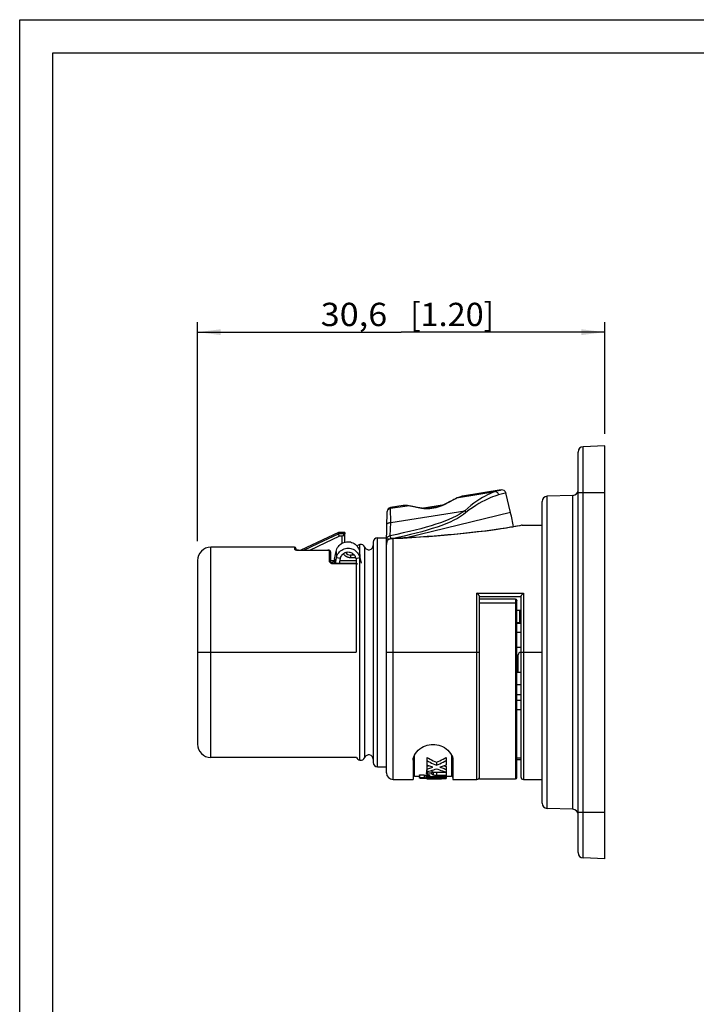
# Model space of a CAD drawing. Extents: x 0 to 210, y 0 to 297.
# Drawn here: x 0 to 102, y 149 to 297 of the extents above; entities that cross this region are included whole.
import ezdxf
from ezdxf.enums import TextEntityAlignment as Align

# ---------------------------------------------------------------- set-up
doc = ezdxf.new("R2010")
doc.units = 0
doc.header["$LTSCALE"] = 19.36
doc.layers.get('0').update_dxf_attribs({"linetype": 'CONTINUOUS'})
doc.layers.add('ZEICHNUNGSBEMASSUNGEN', color=7, linetype='CONTINUOUS')
doc.dimstyles.get("Standard").update_dxf_attribs({"dimtxt": 2.5, "dimasz": 2.5, "dimexe": 1.25, "dimexo": 0.625, "dimtad": 1, "dimcen": 2.5, "dimazin": 3, "dimtfac": 1, "dimtmove": 0, "dimatfit": 3})

# ---------------------------------------------------------------- blocks, each defined once
blk = doc.blocks.new('_FILLED')
at = {"color": 0, "linetype": 'BYBLOCK'}
blk.add_solid([(0, 0), (-1, 0.125), (-1, -0.125)], dxfattribs=at)
blk = doc.blocks.new('*D4')
at = {"layer": 'ZEICHNUNGSBEMASSUNGEN', "color": 2, "linetype": 'CONTINUOUS'}
for p, q in [((26.72, 218.67), (26.72, 251.57)), ((87.92, 234.8), (87.92, 251.57)), ((26.72, 250.07), (57.32, 250.07)), ((87.92, 250.07), (57.32, 250.07))]:
    blk.add_line(p, q, dxfattribs=at)
at = {"layer": 'ZEICHNUNGSBEMASSUNGEN', "color": 2, "linetype": 'CONTINUOUS', "xscale": 3.5, "yscale": 3.5, "zscale": 3.5, "rotation": 180}
blk.add_blockref('_FILLED', (26.72, 250.07), dxfattribs=at)
at = {"layer": 'ZEICHNUNGSBEMASSUNGEN', "color": 2, "linetype": 'CONTINUOUS', "xscale": 3.5, "yscale": 3.5, "zscale": 3.5}
blk.add_blockref('_FILLED', (87.92, 250.07), dxfattribs=at)
at = {"layer": 'ZEICHNUNGSBEMASSUNGEN', "color": 5, "linetype": 'CONTINUOUS', "oblique": 15}
for s, p, p2 in [('30,6', (45.24, 250.98), (55.24, 250.98)), ('[', (58.74, 250.98), (60.24, 250.98)), ('1.20', (60.24, 250.98), (69.74, 250.98)), (']', (69.74, 250.98), (71.24, 250.98))]:
    blk.add_text(s, height=3.5, dxfattribs=at).set_placement(p, p2, align=Align.FIT)

msp = doc.modelspace()

# ---------------------------------------------------------------- linework, layer by layer
at = {"color": 7, "linetype": 'CONTINUOUS'}
for p, q in [((0, 0), (0, 297)), ((0, 297), (210, 297)), ((5, 5), (5, 292)), ((5, 292), (205, 292)), ((87.921, 232.981), (84.693, 232.868)), ((87.921, 170.981), (87.921, 232.981)), ((83.921, 171.893), (83.921, 232.069)), ((72.384, 226.363), (66.556, 225.44)), ((65.214, 224.91), (64.542, 224.556)), ((65.506, 225.056), (65.202, 224.904)), ((66.077, 225.28), (65.94, 225.236)), ((66.237, 225.334), (66.077, 225.28)), ((66.533, 225.435), (66.522, 225.432)), ((73.774, 222.981), (73.061, 225.912)), ((83.149, 225.554), (79.293, 225.419)), ((57.628, 224.026), (55.742, 223.727)), ((57.668, 224.028), (57.64, 224.028)), ((57.836, 224.022), (57.668, 224.028)), ((58.264, 224.011), (58.131, 224.013)), ((58.469, 223.998), (58.263, 224.011)), ((58.766, 223.956), (58.463, 223.998)), ((59.082, 223.896), (58.759, 223.957)), ((59.766, 223.753), (59.074, 223.897)), ((60.132, 223.685), (59.757, 223.755)), ((60.514, 223.627), (60.132, 223.685)), ((60.366, 223.65), (63.821, 224.197)), ((60.911, 223.588), (60.514, 223.627)), ((61.32, 223.574), (60.911, 223.588)), ((64.196, 224.378), (63.818, 224.195)), ((64.556, 224.564), (64.181, 224.371)), ((78.521, 179.395), (78.521, 224.62)), ((55.154, 218.442), (55.236, 223.145)), ((75.429, 221.07), (75.399, 221.063)), ((75.521, 221.081), (78.521, 221.081)), ((47.921, 219.981), (42.241, 217.332)), ((47.921, 219.793), (47.921, 219.981)), ((48.862, 219.981), (47.921, 219.981)), ((47.925, 219.777), (47.921, 219.793)), ((47.965, 219.604), (47.925, 219.777)), ((48.519, 219.453), (48.472, 219.404)), ((48.784, 219.719), (48.519, 219.453)), ((48.817, 219.751), (48.784, 219.719)), ((48.862, 219.981), (48.865, 219.802)), ((48.887, 218.543), (48.865, 219.793)), ((53.781, 219.181), (55.121, 219.181)), ((55.121, 218.16), (55.121, 219.181)), ((56.119, 219.074), (55.828, 219.06)), ((57.716, 219.154), (56.119, 219.074)), ((41.321, 217.761), (28.721, 217.761)), ((41.521, 217.561), (41.521, 217.375)), ((53.121, 218.521), (53.121, 185.441)), ((55.121, 183.881), (55.121, 218.157)), ((41.645, 217.35), (41.586, 217.36)), ((41.707, 217.343), (41.639, 217.351)), ((41.921, 217.332), (46.321, 217.332)), ((46.355, 217.332), (46.321, 217.332)), ((46.721, 217.081), (46.721, 215.509)), ((48.196, 216.057), (47.609, 216.174)), ((48.051, 215.329), (48.196, 216.057)), ((50.3, 216.581), (49.707, 216.581)), ((50.539, 216.072), (51.124, 216.202)), ((50.556, 215.995), (50.556, 201.981)), ((26.721, 215.761), (26.721, 188.201)), ((46.721, 215.781), (47.265, 215.781)), ((47.113, 215.34), (47.06, 215.342)), ((50.556, 215.301), (47.113, 215.34)), ((48.141, 215.781), (50.556, 215.781)), ((69.121, 182.981), (69.121, 210.345)), ((75.321, 210.345), (75.321, 183.281)), ((74.521, 209.961), (69.121, 209.961)), ((74.721, 183.181), (74.721, 209.737)), ((74.721, 208.311), (75.321, 208.313)), ((75.121, 208.313), (75.121, 206.481)), ((74.721, 206.481), (75.121, 206.481)), ((74.721, 206.381), (75.321, 206.381)), ((75.121, 206.981), (75.321, 206.981)), ((74.721, 195.651), (75.321, 195.648)), ((64.909, 186.54), (65.026, 186.281)), ((50.617, 186.201), (28.721, 186.201)), ((59.121, 185.777), (59.147, 186.028)), ((59.121, 185.777), (59.121, 182.881)), ((59.147, 186.028), (59.217, 186.281)), ((61.202, 186.189), (61.202, 185.047)), ((61.35, 184.992), (61.202, 185.047)), ((61.202, 184.881), (61.354, 184.927)), ((61.202, 184.881), (61.202, 183.986)), ((61.354, 184.927), (61.447, 184.956)), ((62.644, 185.473), (62.644, 185.022)), ((63.807, 184.944), (63.959, 184.894)), ((63.959, 184.894), (64.121, 184.841)), ((64.121, 185.056), (63.964, 184.999)), ((64.121, 186.209), (64.121, 185.056)), ((65.026, 186.281), (65.096, 186.028)), ((65.096, 186.028), (65.121, 185.777)), ((65.121, 185.777), (65.121, 182.881)), ((74.721, 185.881), (75.321, 185.881)), ((53.781, 184.781), (55.121, 184.781)), ((59.321, 183.381), (60.083, 183.381)), ((60.083, 183.524), (60.083, 183.121)), ((60.098, 183.583), (60.102, 183.596)), ((60.102, 183.596), (60.767, 183.596)), ((60.102, 183.596), (60.102, 183.192)), ((60.767, 183.596), (60.767, 183.192)), ((60.781, 183.526), (60.797, 183.522)), ((61.123, 184.313), (61.202, 184.313)), ((61.123, 184.313), (61.123, 183.892)), ((61.123, 183.892), (61.922, 183.892)), ((61.202, 183.7), (61.202, 183.11)), ((61.202, 183.529), (61.683, 183.529)), ((61.683, 183.529), (61.601, 183.548)), ((61.922, 184.206), (61.922, 183.892)), ((62.647, 183.959), (64.121, 183.959)), ((62.647, 183.546), (64.121, 183.546)), ((64.121, 184.841), (64.121, 183.961)), ((64.121, 183.959), (64.121, 183.019)), ((64.121, 183.381), (64.921, 183.381)), ((56.121, 182.881), (59.121, 182.881)), ((60.102, 183.192), (60.767, 183.192)), ((60.79, 183.02), (60.691, 183.021)), ((60.781, 183.123), (60.797, 183.119)), ((60.893, 183.019), (60.79, 183.02)), ((61.202, 183.019), (60.893, 183.019)), ((61.202, 183.319), (64.121, 183.319)), ((61.202, 183.196), (61.783, 183.196)), ((61.202, 183.019), (61.202, 182.993)), ((61.202, 182.993), (61.783, 182.993)), ((61.721, 182.984), (62.058, 182.984)), ((61.783, 183.319), (61.783, 183.11)), ((61.783, 183.11), (64.121, 183.11)), ((61.783, 183.019), (64.121, 183.019)), ((61.783, 183.019), (61.783, 182.993)), ((62.058, 183.019), (62.058, 182.981)), ((62.058, 182.981), (62.517, 182.983)), ((62.517, 183.019), (62.517, 182.983)), ((62.685, 183.019), (62.685, 182.982)), ((62.918, 182.981), (63.109, 182.981)), ((63.109, 183.019), (63.109, 182.981)), ((63.109, 182.981), (63.133, 182.981)), ((63.133, 182.981), (63.182, 182.981)), ((63.182, 182.981), (63.252, 182.981)), ((63.252, 182.981), (63.321, 182.982)), ((63.321, 182.982), (63.391, 182.983)), ((63.391, 183.019), (63.391, 182.983)), ((63.399, 183.019), (63.399, 183.002)), ((64.197, 183.327), (64.205, 183.375)), ((65.121, 182.881), (68.721, 182.881)), ((69.121, 182.981), (74.521, 182.981)), ((75.721, 182.881), (78.521, 182.881)), ((83.149, 178.408), (79.293, 178.543)), ((87.921, 170.981), (84.693, 171.094))]:
    msp.add_line(p, q, dxfattribs=at)
at = {"color": 9, "linetype": 'CONTINUOUS'}
for p, q in [((84.693, 171.094), (84.693, 232.868)), ((72.199, 226.312), (71.466, 226.118)), ((72.296, 226.338), (72.199, 226.312)), ((65.882, 225.21), (65.782, 225.169)), ((65.971, 225.242), (65.882, 225.21)), ((65.941, 225.236), (65.94, 225.236)), ((65.971, 225.242), (65.941, 225.236)), ((65.971, 225.242), (71.466, 226.118)), ((66.088, 225.281), (65.971, 225.242)), ((66.254, 225.336), (66.088, 225.281)), ((66.401, 225.386), (66.254, 225.336)), ((66.535, 225.433), (66.401, 225.386)), ((72.764, 225.833), (71.984, 225.631)), ((72.953, 225.883), (72.764, 225.833)), ((73.061, 225.912), (73.054, 225.91)), ((79.293, 178.543), (79.293, 225.419)), ((83.149, 178.408), (83.149, 225.554)), ((83.921, 225.981), (87.921, 225.981)), ((55.74, 223.61), (58.23, 224.007)), ((55.74, 223.61), (55.742, 223.727)), ((55.758, 221.479), (55.74, 223.565)), ((57.636, 224.026), (57.628, 224.026)), ((57.88, 224.016), (57.769, 224.02)), ((58.01, 224.012), (57.88, 224.016)), ((58.154, 224.009), (58.01, 224.012)), ((58.23, 224.007), (58.154, 224.009)), ((58.23, 224.007), (58.263, 224.011)), ((58.324, 224.002), (58.23, 224.007)), ((58.263, 224.011), (58.264, 224.011)), ((58.429, 223.992), (58.324, 224.002)), ((59.618, 223.747), (58.994, 223.888)), ((60.435, 223.592), (60.146, 223.639)), ((60.386, 223.653), (60.375, 223.648)), ((61.091, 223.582), (63.018, 223.87)), ((63.991, 224.231), (63.72, 224.101)), ((64.251, 224.363), (63.991, 224.231)), ((55.758, 221.479), (66.906, 223.25)), ((73.774, 222.981), (58.142, 219.178)), ((55.682, 219.484), (55.758, 221.479)), ((75.32, 221.035), (75.164, 221.004)), ((44.912, 218.37), (47.921, 219.794)), ((46.005, 218.456), (48.01, 219.404)), ((48.86, 219.793), (47.921, 219.793)), ((48.472, 219.404), (48.01, 219.404)), ((48.49, 218.39), (48.472, 219.404)), ((53.781, 184.781), (53.781, 219.181)), ((55.163, 218.985), (55.174, 219.073)), ((55.704, 219.427), (55.682, 219.484)), ((55.792, 219.087), (55.771, 219.184)), ((55.799, 219.058), (55.792, 219.087)), ((56.121, 182.881), (56.121, 219.029)), ((28.721, 186.201), (28.721, 217.761)), ((41.321, 217.761), (41.321, 217.463)), ((42.724, 217.332), (44.912, 218.37)), ((43.632, 217.332), (46.005, 218.456)), ((51.121, 185.794), (51.121, 218.168)), ((51.855, 186.181), (51.855, 217.781)), ((41.609, 217.348), (41.655, 217.342)), ((41.921, 217.332), (41.921, 217.326)), ((41.921, 217.326), (46.321, 217.326)), ((46.321, 217.332), (46.321, 217.326)), ((46.521, 217.275), (46.521, 215.681)), ((46.721, 217.081), (46.721, 217.084)), ((47.325, 215.978), (47.327, 215.338)), ((47.558, 217.147), (47.609, 216.174)), ((49.707, 216.581), (49.707, 216.188)), ((50.506, 216.188), (49.707, 216.188)), ((51.073, 217.175), (51.124, 216.202)), ((46.721, 215.509), (46.721, 215.51)), ((46.788, 215.373), (46.865, 215.345)), ((46.865, 215.345), (46.945, 215.325)), ((47.111, 215.308), (50.821, 215.265)), ((68.721, 210.884), (75.721, 210.884)), ((68.721, 182.881), (68.721, 210.884)), ((69.121, 210.347), (75.321, 210.347)), ((75.721, 210.884), (75.721, 182.881)), ((74.521, 209.348), (69.121, 209.348)), ((74.521, 209.961), (74.521, 182.981)), ((74.721, 209.761), (74.721, 209.737)), ((74.721, 202.749), (75.321, 202.749)), ((26.721, 201.981), (50.556, 201.981)), ((55.121, 201.981), (69.121, 201.981)), ((75.321, 201.981), (78.521, 201.981)), ((74.721, 194.777), (75.321, 194.777)), ((74.721, 193.377), (75.321, 193.377)), ((59.321, 183.381), (59.321, 186.302)), ((64.921, 186.302), (64.921, 183.381)), ((74.721, 186.129), (75.321, 186.129)), ((60.797, 183.522), (60.797, 183.119)), ((61.036, 183.513), (61.036, 183.11)), ((62.134, 184.005), (62.134, 183.591)), ((62.647, 183.959), (62.647, 183.546)), ((78.521, 179.342), (78.521, 179.395)), ((83.921, 177.981), (87.921, 177.981))]:
    msp.add_line(p, q, dxfattribs=at)
at = {"color": 3, "linetype": 'CONTINUOUS'}
for p, q in [((47.325, 215.978), (47.558, 217.147)), ((47.442, 215.336), (47.609, 216.174)), ((51.124, 216.202), (51.306, 215.383)), ((46.873, 215.415), (46.831, 215.405)), ((75.321, 204.981), (74.721, 204.981)), ((74.921, 199.032), (74.921, 201.581)), ((74.721, 198.986), (74.749, 198.987)), ((74.721, 198.983), (75.321, 198.983)), ((75.321, 197.081), (74.721, 197.081))]:
    msp.add_line(p, q, dxfattribs=at)
at = {"color": 9, "linetype": 'CONTINUOUS'}
for points in [[(72.384, 226.363), (72.378, 226.361), (72.361, 226.356), (72.333, 226.349), (72.296, 226.338)], [(65.782, 225.169), (65.672, 225.119), (65.55, 225.06), (65.414, 224.991), (65.265, 224.912), (65.1, 224.823), (64.717, 224.613)], [(66.556, 225.44), (66.55, 225.438), (66.535, 225.433)], [(71.466, 226.118), (71.217, 226.039), (70.941, 225.933), (70.636, 225.799), (70.304, 225.638), (69.945, 225.449), (69.56, 225.232), (69.152, 224.985), (68.719, 224.705), (68.252, 224.382), (67.781, 224.027), (67.336, 223.65), (66.906, 223.25)], [(71.984, 225.631), (71.705, 225.551), (71.399, 225.447), (71.066, 225.319), (70.707, 225.168), (70.322, 224.993), (69.912, 224.793), (69.48, 224.568), (69.024, 224.315), (68.535, 224.023), (68.041, 223.706), (67.574, 223.371)], [(71.984, 225.631), (71.951, 225.734), (71.905, 225.831), (71.847, 225.917), (71.781, 225.991), (71.707, 226.05), (71.628, 226.091), (71.547, 226.114), (71.466, 226.118)], [(73.054, 225.91), (72.999, 225.895), (72.953, 225.883)], [(55.234, 223.031), (55.245, 223.134), (55.273, 223.234), (55.319, 223.328), (55.381, 223.412), (55.456, 223.484), (55.543, 223.542), (55.638, 223.584), (55.74, 223.61)], [(55.74, 223.565), (55.74, 223.592), (55.74, 223.61)], [(67.574, 223.371), (66.722, 222.698), (66.275, 222.393), (65.784, 222.102), (65.251, 221.823), (64.68, 221.555), (64.07, 221.297), (63.421, 221.046), (62.733, 220.803), (62.009, 220.565), (61.245, 220.332), (60.443, 220.103), (59.602, 219.877), (58.719, 219.654), (57.795, 219.431), (56.828, 219.209), (56.237, 219.08)], [(57.769, 224.02), (57.654, 224.025), (57.636, 224.026)], [(58.994, 223.888), (58.829, 223.924), (58.681, 223.953), (58.548, 223.975), (58.429, 223.992)], [(60.146, 223.639), (59.872, 223.692), (59.618, 223.747)], [(63.72, 224.101), (63.44, 223.978), (63.155, 223.866), (62.864, 223.766), (62.568, 223.681), (62.267, 223.614), (61.962, 223.564), (61.654, 223.534), (61.345, 223.523), (61.038, 223.531), (60.733, 223.555), (60.435, 223.592)], [(64.717, 224.613), (64.495, 224.492), (64.251, 224.363)], [(66.906, 223.25), (66.507, 222.96), (66.065, 222.682), (65.58, 222.416), (65.053, 222.159), (64.488, 221.912), (63.883, 221.673), (63.24, 221.439), (62.558, 221.212), (61.839, 220.988), (61.081, 220.769), (60.284, 220.553), (59.448, 220.338), (58.571, 220.124), (57.652, 219.911), (56.689, 219.698), (55.682, 219.484)], [(67.126, 223.016), (67.091, 223.058), (67.055, 223.099), (67.018, 223.139), (66.981, 223.178), (66.943, 223.215), (66.906, 223.25)], [(55.202, 221.212), (55.213, 221.264), (55.245, 221.313), (55.296, 221.358), (55.364, 221.398), (55.448, 221.431), (55.543, 221.456), (55.648, 221.472), (55.758, 221.479)], [(75.164, 221.004), (74.709, 220.915), (74.404, 220.857), (74.047, 220.792), (73.637, 220.721), (73.174, 220.644), (72.661, 220.562), (72.099, 220.476), (71.489, 220.387), (70.83, 220.295), (70.124, 220.201), (69.369, 220.106), (68.565, 220.01), (67.712, 219.913), (66.809, 219.816), (65.853, 219.72), (64.845, 219.625), (63.782, 219.531), (62.662, 219.44), (61.482, 219.35), (60.242, 219.264), (58.937, 219.181), (57.563, 219.103), (56.121, 219.029)], [(75.521, 221.081), (75.5, 221.076), (75.432, 221.06), (75.32, 221.035)], [(55.542, 218.991), (55.525, 218.991), (55.437, 218.992), (55.358, 218.992), (55.291, 218.991), (55.236, 218.99), (55.196, 218.989), (55.171, 218.987), (55.163, 218.985)], [(55.174, 219.073), (55.204, 219.163), (55.251, 219.245), (55.314, 219.317), (55.392, 219.38), (55.481, 219.429), (55.579, 219.465), (55.682, 219.484)], [(55.771, 219.184), (55.747, 219.274), (55.704, 219.427)], [(41.321, 217.463), (41.323, 217.453), (41.33, 217.441), (41.342, 217.43), (41.36, 217.418), (41.383, 217.406), (41.411, 217.395), (41.444, 217.384), (41.481, 217.373), (41.521, 217.364), (41.564, 217.355), (41.609, 217.348)], [(41.421, 217.437), (41.373, 217.457), (41.321, 217.463)], [(41.476, 217.389), (41.463, 217.406), (41.421, 217.437)], [(55.157, 218.608), (55.165, 218.611), (55.189, 218.612), (55.206, 218.613)], [(41.655, 217.342), (41.701, 217.337), (41.748, 217.333), (41.794, 217.33), (41.838, 217.328), (41.881, 217.327), (41.921, 217.326)], [(46.321, 217.326), (46.341, 217.326), (46.362, 217.325), (46.383, 217.324), (46.405, 217.322), (46.427, 217.319), (46.448, 217.315), (46.468, 217.31), (46.486, 217.304), (46.501, 217.297), (46.512, 217.29), (46.519, 217.283), (46.521, 217.275)], [(46.721, 217.084), (46.714, 217.131), (46.694, 217.178), (46.663, 217.218), (46.621, 217.249), (46.573, 217.268), (46.521, 217.275)], [(49.707, 216.188), (49.66, 216.189), (49.612, 216.192), (49.562, 216.197), (49.512, 216.204), (49.463, 216.213), (49.415, 216.224), (49.367, 216.237), (49.32, 216.252), (49.273, 216.269), (49.227, 216.288), (49.182, 216.309), (49.138, 216.331), (49.095, 216.356), (49.053, 216.382), (49.012, 216.41), (48.972, 216.44), (48.933, 216.471), (48.896, 216.504), (48.86, 216.538), (48.825, 216.574), (48.792, 216.611), (48.761, 216.65), (48.731, 216.69), (48.703, 216.73), (48.677, 216.772), (48.657, 216.808)], [(46.721, 215.51), (46.714, 215.553), (46.694, 215.595), (46.663, 215.631), (46.621, 215.658), (46.573, 215.676), (46.521, 215.681)], [(46.521, 215.681), (46.53, 215.62), (46.556, 215.56), (46.597, 215.504), (46.652, 215.453)], [(46.652, 215.453), (46.716, 215.409), (46.788, 215.373)], [(46.945, 215.325), (47.028, 215.313), (47.111, 215.308)], [(47.113, 215.34), (47.113, 215.34), (47.112, 215.331), (47.111, 215.308)], [(74.721, 209.271), (74.717, 209.286), (74.706, 209.301), (74.687, 209.314), (74.663, 209.326), (74.632, 209.335), (74.598, 209.343), (74.56, 209.347), (74.521, 209.348)], [(59.321, 186.302), (59.344, 186.537), (59.355, 186.575)], [(64.888, 186.575), (64.899, 186.536), (64.921, 186.302)], [(59.321, 186.302), (59.269, 186.296), (59.221, 186.279), (59.215, 186.275)], [(64.921, 186.302), (64.973, 186.296), (65.021, 186.279), (65.027, 186.275)]]:
    msp.add_lwpolyline(points, dxfattribs=at)
at = {"color": 7, "linetype": 'CONTINUOUS'}
for points in [[(65.941, 225.236), (65.772, 225.174), (65.496, 225.051)], [(66.522, 225.432), (66.361, 225.376), (66.237, 225.334)], [(58.131, 224.013), (57.966, 224.017), (57.836, 224.022)], [(62.166, 223.648), (61.739, 223.593), (61.32, 223.574)], [(63.818, 224.195), (63.422, 224.022), (63.013, 223.868), (62.592, 223.741), (62.166, 223.648)], [(75.114, 221.003), (74.56, 220.897), (74.198, 220.831), (73.784, 220.759), (73.32, 220.682), (72.806, 220.6), (72.243, 220.514), (71.628, 220.425), (70.967, 220.334), (70.264, 220.241), (69.52, 220.148), (68.739, 220.055), (67.922, 219.963), (67.072, 219.873), (66.189, 219.784), (65.273, 219.697), (64.322, 219.612), (63.333, 219.529), (62.304, 219.449), (61.231, 219.371), (60.111, 219.296), (58.94, 219.223), (57.716, 219.154)], [(75.399, 221.063), (75.294, 221.039), (75.114, 221.003)], [(48.01, 219.404), (47.994, 219.474), (47.965, 219.604)], [(48.86, 219.793), (48.843, 219.776), (48.817, 219.751)], [(48.86, 219.793), (48.861, 219.794), (48.863, 219.796), (48.864, 219.798), (48.864, 219.799), (48.865, 219.801), (48.865, 219.802)], [(55.213, 218.634), (55.261, 218.73), (55.317, 218.813), (55.38, 218.882), (55.451, 218.939), (55.526, 218.984), (55.606, 219.018), (55.688, 219.042), (55.774, 219.056), (55.828, 219.06)], [(55.828, 219.06), (55.861, 219.061), (55.948, 219.058), (56.035, 219.047), (56.121, 219.029)], [(41.59, 217.359), (41.542, 217.369), (41.506, 217.379), (41.481, 217.387), (41.466, 217.393)], [(55.213, 218.634), (55.186, 218.559), (55.163, 218.482), (55.145, 218.403), (55.132, 218.323), (55.124, 218.242), (55.121, 218.16)], [(41.921, 217.332), (41.842, 217.334), (41.768, 217.338), (41.7, 217.344)], [(46.476, 217.319), (46.419, 217.327), (46.355, 217.332)], [(46.721, 217.084), (46.721, 217.095), (46.711, 217.146), (46.69, 217.193), (46.658, 217.234), (46.618, 217.266), (46.574, 217.29), (46.528, 217.307), (46.476, 217.319)], [(48.196, 216.057), (48.236, 216.21), (48.294, 216.356), (48.369, 216.492), (48.458, 216.616), (48.561, 216.727), (48.674, 216.823), (48.799, 216.904), (48.931, 216.968), (49.068, 217.014), (49.21, 217.042), (49.354, 217.053), (49.499, 217.045), (49.641, 217.019), (49.78, 216.975), (49.915, 216.913), (50.042, 216.834), (50.158, 216.739), (50.263, 216.63), (50.356, 216.506), (50.434, 216.371), (50.495, 216.225), (50.539, 216.072)], [(46.937, 215.364), (46.881, 215.383), (46.831, 215.405), (46.789, 215.431), (46.756, 215.457), (46.734, 215.481), (46.724, 215.498), (46.721, 215.507), (46.721, 215.51)], [(47.06, 215.342), (46.997, 215.351), (46.937, 215.364)], [(69.121, 210.347), (69.114, 210.382), (69.099, 210.423), (69.076, 210.468), (69.047, 210.515), (69.013, 210.564), (68.976, 210.612), (68.937, 210.661), (68.895, 210.709), (68.852, 210.756), (68.808, 210.801), (68.765, 210.844), (68.721, 210.884)], [(75.321, 210.347), (75.328, 210.381), (75.343, 210.422), (75.366, 210.467), (75.395, 210.514), (75.429, 210.563), (75.466, 210.613), (75.506, 210.662), (75.548, 210.71), (75.591, 210.757), (75.635, 210.802), (75.678, 210.845), (75.721, 210.884)], [(59.217, 186.281), (59.333, 186.54), (59.491, 186.797), (59.686, 187.044), (59.911, 187.275), (60.158, 187.482), (60.421, 187.664), (60.693, 187.816), (60.972, 187.941), (61.253, 188.037), (61.537, 188.105), (61.828, 188.147), (62.121, 188.162), (62.414, 188.147), (62.705, 188.105), (62.99, 188.037), (63.271, 187.941), (63.549, 187.816), (63.821, 187.664), (64.084, 187.482), (64.331, 187.275), (64.556, 187.044), (64.752, 186.797), (64.909, 186.54)], [(61.202, 186.189), (61.436, 186.064), (61.672, 185.941), (61.911, 185.82), (62.153, 185.702), (62.397, 185.586), (62.644, 185.473)], [(61.202, 185.717), (61.437, 185.595), (61.673, 185.476), (61.912, 185.359), (62.154, 185.244), (62.398, 185.132), (62.644, 185.022)], [(62.104, 184.724), (61.951, 184.776), (61.799, 184.829), (61.649, 184.883), (61.499, 184.937), (61.35, 184.992)], [(62.644, 185.473), (62.897, 185.589), (63.147, 185.708), (63.395, 185.83), (63.64, 185.954), (63.882, 186.08), (64.121, 186.209)], [(62.644, 185.022), (62.896, 185.135), (63.146, 185.25), (63.394, 185.368), (63.638, 185.488), (63.881, 185.611), (64.121, 185.736)], [(63.964, 184.999), (63.806, 184.943), (63.646, 184.887), (63.486, 184.832), (63.325, 184.778), (63.163, 184.724)], [(60.083, 183.524), (60.084, 183.535), (60.086, 183.546), (60.089, 183.558), (60.098, 183.583)], [(60.797, 183.522), (60.816, 183.52), (60.839, 183.518)], [(60.839, 183.518), (60.866, 183.516), (60.896, 183.515), (60.928, 183.514), (60.963, 183.513), (60.999, 183.513), (61.202, 183.513)], [(61.115, 183.833), (61.115, 183.842), (61.116, 183.852), (61.118, 183.862), (61.119, 183.872), (61.121, 183.881), (61.123, 183.892)], [(61.169, 183.723), (61.128, 183.776), (61.115, 183.833)], [(61.338, 183.626), (61.24, 183.673), (61.169, 183.723)], [(61.202, 184.446), (61.354, 184.49), (61.505, 184.536), (61.656, 184.582), (61.806, 184.629), (61.955, 184.676), (62.104, 184.724)], [(62.644, 184.452), (62.41, 184.369), (62.174, 184.289), (61.935, 184.211), (61.693, 184.134), (61.449, 184.059), (61.202, 183.986)], [(61.601, 183.548), (61.458, 183.585), (61.338, 183.626)], [(61.914, 183.848), (61.913, 183.834), (61.911, 183.82), (61.911, 183.806)], [(61.911, 183.806), (61.913, 183.771), (61.923, 183.738), (61.939, 183.708), (61.962, 183.679), (61.993, 183.653), (62.032, 183.629), (62.079, 183.608), (62.134, 183.591)], [(61.922, 183.892), (61.919, 183.877), (61.914, 183.848)], [(61.922, 184.16), (61.923, 184.156), (61.939, 184.125), (61.962, 184.095)], [(61.962, 184.095), (61.993, 184.068), (62.032, 184.044), (62.079, 184.023), (62.134, 184.005)], [(62.134, 184.005), (62.194, 183.991), (62.265, 183.979), (62.348, 183.97), (62.441, 183.964), (62.54, 183.96), (62.647, 183.959)], [(62.134, 183.591), (62.194, 183.577), (62.265, 183.566), (62.348, 183.557), (62.441, 183.551), (62.54, 183.547), (62.647, 183.546)], [(64.121, 183.961), (63.868, 184.037), (63.617, 184.116), (63.369, 184.197), (63.125, 184.28), (62.883, 184.365), (62.644, 184.452)], [(63.163, 184.724), (63.32, 184.669), (63.478, 184.616), (63.637, 184.562), (63.797, 184.51), (63.959, 184.458), (64.121, 184.407)], [(60.083, 183.121), (60.084, 183.131), (60.086, 183.142), (60.089, 183.154)], [(60.287, 183.039), (60.222, 183.048), (60.171, 183.058), (60.131, 183.071), (60.104, 183.085), (60.088, 183.102), (60.083, 183.121)], [(60.089, 183.154), (60.098, 183.178), (60.102, 183.192)], [(60.691, 183.021), (60.596, 183.023), (60.551, 183.024), (60.507, 183.026), (60.464, 183.027), (60.424, 183.029), (60.386, 183.031), (60.35, 183.034), (60.317, 183.036), (60.287, 183.039)], [(60.767, 183.192), (60.76, 183.175), (60.756, 183.168), (60.752, 183.16), (60.75, 183.153), (60.748, 183.146)], [(60.748, 183.146), (60.749, 183.141), (60.753, 183.136), (60.759, 183.131), (60.768, 183.127), (60.781, 183.123)], [(60.797, 183.119), (60.816, 183.117), (60.839, 183.115)], [(60.839, 183.115), (60.866, 183.113), (60.896, 183.112), (60.928, 183.111), (60.963, 183.111), (60.999, 183.11), (61.202, 183.11)], [(62.517, 182.983), (62.534, 182.983), (62.551, 182.982), (62.568, 182.981), (62.586, 182.981), (62.603, 182.981), (62.62, 182.981)], [(62.62, 182.981), (62.631, 182.981), (62.642, 182.981), (62.653, 182.981), (62.663, 182.981), (62.674, 182.982), (62.685, 182.982)], [(62.685, 182.982), (62.732, 182.982), (62.918, 182.981)], [(64.121, 183.246), (64.126, 183.249), (64.171, 183.285), (64.197, 183.327)]]:
    msp.add_lwpolyline(points, dxfattribs=at)
at = {"color": 3, "linetype": 'CONTINUOUS'}
for points in [[(47.558, 217.147), (47.612, 217.349), (47.688, 217.542), (47.785, 217.726), (47.902, 217.897), (48.035, 218.051), (48.184, 218.189), (48.348, 218.309), (48.525, 218.411), (48.71, 218.49), (48.902, 218.548), (49.1, 218.584), (49.3, 218.597), (49.501, 218.587), (49.7, 218.555), (49.893, 218.5), (50.08, 218.424), (50.259, 218.326), (50.426, 218.208), (50.578, 218.072), (50.715, 217.92), (50.835, 217.751), (50.936, 217.569), (51.015, 217.376), (51.073, 217.175)], [(47.609, 216.174), (47.663, 216.375), (47.739, 216.569), (47.836, 216.753), (47.953, 216.923), (48.086, 217.077), (48.235, 217.215), (48.399, 217.336), (48.576, 217.437), (48.761, 217.517), (48.953, 217.574), (49.151, 217.61), (49.351, 217.624), (49.552, 217.614), (49.751, 217.582), (49.944, 217.527), (50.131, 217.451), (50.31, 217.353), (50.477, 217.234), (50.629, 217.099), (50.766, 216.947), (50.886, 216.778), (50.987, 216.595), (51.066, 216.403), (51.124, 216.202)], [(47.325, 215.978), (47.312, 215.918), (47.296, 215.861), (47.277, 215.807), (47.254, 215.757), (47.229, 215.709), (47.201, 215.663), (47.17, 215.621), (47.136, 215.581), (47.099, 215.544), (47.06, 215.511)], [(46.971, 215.454), (46.923, 215.432), (46.873, 215.415)], [(47.06, 215.511), (47.017, 215.48), (46.971, 215.454)], [(74.749, 198.987), (74.797, 198.991), (74.84, 198.995), (74.874, 199.001), (74.9, 199.01), (74.916, 199.02), (74.921, 199.032)]]:
    msp.add_lwpolyline(points, dxfattribs=at)
at = {"color": 7, "linetype": 'CONTINUOUS'}
for centre, radius, start, end in [((84.721, 232.069), 0.8, 92, 180), ((72.478, 225.771), 0.6, 13.67203, 98.99964), ((83.121, 226.353), 0.8, 272, 359.99999), ((79.321, 224.62), 0.8, 92, 180), ((55.836, 223.135), 0.6, 99, 179), ((31.021, 212.581), 44, 10.81714, 13.67202), ((53.781, 218.521), 0.66, 90, 180), ((28.721, 215.761), 2, 90, 179.99994), ((41.321, 217.561), 0.2, 0.00011, 90), ((51.256, 217.481), 0.7, 101.12842, 140.94528), ((51.249, 217.52), 0.66, 23.2709, 101.12842), ((52.461, 218.042), 0.66, 203.2709, 360), ((49.707, 217.381), 0.8, 208.96287, 270), ((74.521, 209.761), 0.2, 0, 90), ((28.721, 188.201), 2, 180.00006, 270), ((52.461, 185.92), 0.66, 0, 156.7291), ((51.256, 186.481), 0.7, 203.6464, 258.87158), ((51.249, 186.442), 0.66, 258.87158, 336.7291), ((53.781, 185.441), 0.66, 180, 270), ((56.121, 183.881), 1, 180.00001, 270), ((59.321, 183.181), 0.2, 90, 180.00022), ((64.921, 183.181), 0.2, 359.99976, 90), ((68.721, 183.281), 0.4, 270, 359.99965), ((74.521, 183.181), 0.2, 270, 360), ((75.721, 183.281), 0.4, 180.00038, 270), ((79.321, 179.342), 0.8, 180, 268), ((83.121, 177.608), 0.8, 0.00001, 88), ((84.721, 171.893), 0.8, 180, 268)]:
    msp.add_arc(centre, radius, start, end, dxfattribs=at)
at = {"color": 3, "linetype": 'CONTINUOUS'}
msp.add_arc((75.321, 201.581), 0.4, 90, 180.00174, dxfattribs=at)

# ---------------------------------------------------------------- dimensions: what is measured, and where the dimension line sits
at = {"layer": 'ZEICHNUNGSBEMASSUNGEN', "color": 2, "linetype": 'CONTINUOUS'}
dim = msp.add_linear_dim(base=(26.721, 250.074), p1=(87.921, 234.796), p2=(26.721, 218.667), angle=180, dimstyle='Standard', dxfattribs=at)
dim.commit()
dim.dimension.update_dxf_attribs({"geometry": '*D4', "text_midpoint": (58.241, 252.73), "dimtype": 128})

doc.saveas('drawing.dxf')
